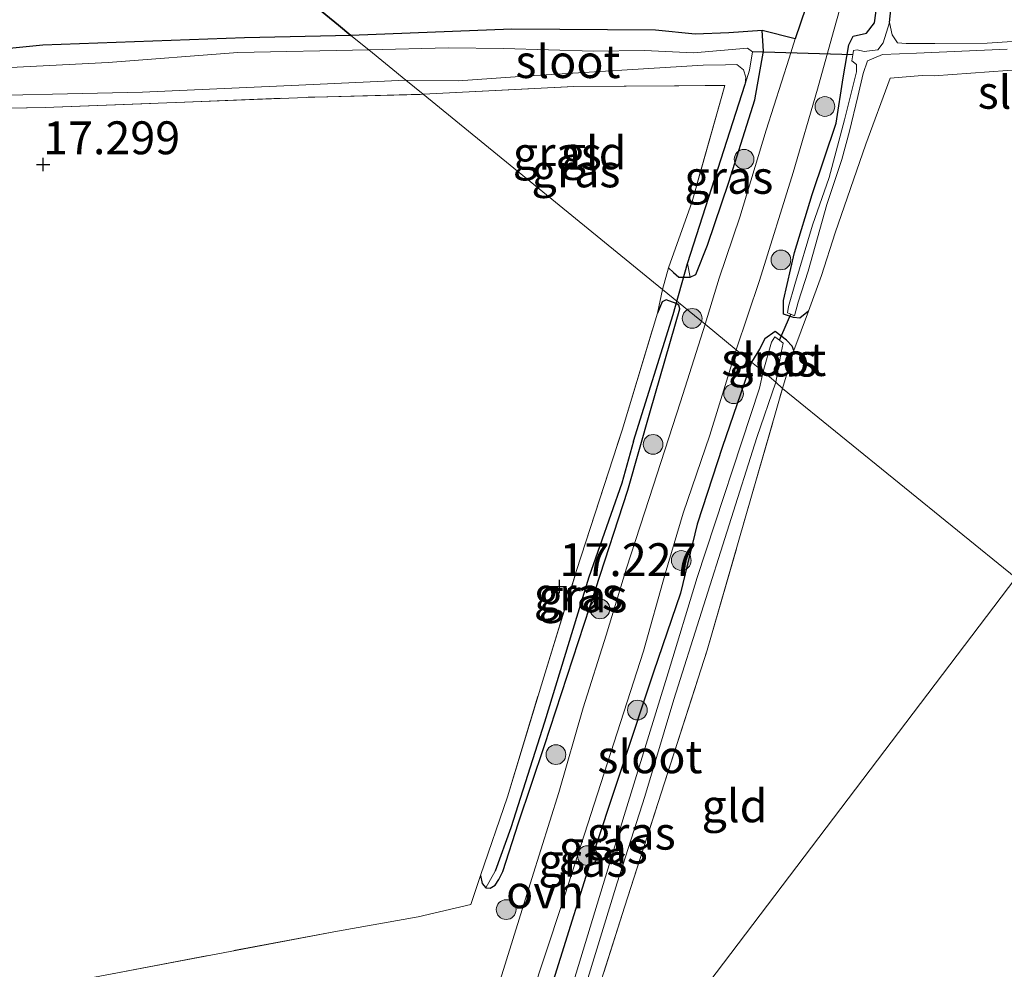
# Model space of a CAD drawing. Units: metres. Extents: x 190136 to 200011, y 356249 to 362503.
# Drawn here: x 194740 to 194815, y 359058 to 359130 of the extents above; entities that cross this region are included whole.
import ezdxf
from ezdxf.enums import TextEntityAlignment as Align

# ---------------------------------------------------------------- set-up
doc = ezdxf.new("R2010")
doc.units = ezdxf.units.M
doc.linetypes.add('IE-TERREINAFSCHEIDING', pattern=[10, 8, -2])
doc.layers.get('0').update_dxf_attribs({"lineweight": 25})
for name, color, linetype, lineweight in [('B-ME-GR-BOOM-S-B1', 93, 'Continuous', 18), ('B-ME-GR-BOS-GV-B6', 10, 'Continuous', 25), ('B-ME-GW-HOOGTEPUNT-S-B1', 10, 'Continuous', 25), ('B-ME-GW-INSTEEKWATERGANG-L-B1', 10, 'Continuous', 25), ('B-ME-GW-WATERGANG-GREPPEL-L-B1', 10, 'Continuous', 25), ('B-ME-IE-GRASLAND-GV-B6', 93, 'Continuous', 18), ('B-ME-IE-GRONDWERKLIJN-GROND_INGERICHT-GV-B6', 253, 'Continuous', 18), ('B-ME-IE-HULPGEOMETRIE-L-B1', 53, 'Continuous', 18), ('B-ME-IE-TERREINAFSCHEIDING-RASTERHEKWERK-L-B1', 8, 'IE-TERREINAFSCHEIDING', 18), ('B-ME-KW-DUIKER-L-B1', 10, 'Continuous', 25), ('B-ME-OG-WATER-GV-B6', 153, 'Continuous', 18), ('B-ME-VH-VERH_SOORT-ONVERHARD-GV-B6', 8, 'Continuous', 18)]:
    doc.layers.add(name, color=color, linetype=linetype, lineweight=lineweight)
doc.styles.add('NLCS-ISO', font='NLCS-ISO.TTF')

# ---------------------------------------------------------------- blocks, each defined once
blk = doc.blocks.new('boom')
blk.add_hatch(color=256).paths.add_polyline_path([(-0.75, 0, 1), (0.75, 0, 1)])
blk.add_circle((0, 0), 0.75)
blk = doc.blocks.new('hoogtepunt')
for p, q in [((-0.5, 0), (0.5, 0)), ((0, 0.5), (0, -0.5))]:
    blk.add_line(p, q)

msp = doc.modelspace()

# ---------------------------------------------------------------- linework, layer by layer
at = {"layer": 'B-ME-GR-BOS-GV-B6'}
for points in [[(194438.65, 359099.262, 20.157), (194507.523, 359140.558, 18.821), (194510.05, 359140.4, 18.849), (194523.242, 359140.797, 19.442), (194537.226, 359141.434, 19.293), (194551.388, 359142.388, 19.246), (194554.597, 359141.902, 19.225), (194557.339, 359141.77, 19.225), (194559.9, 359142.314, 19.255), (194565.038, 359143.914, 19.246), (194568.898, 359144.782, 19.162), (194576.033, 359145.852, 19.033), (194585.068, 359147.169, 18.724), (194594.298, 359147.929, 18.676), (194599.359, 359149.35, 19.039), (194606.265, 359153.265, 18.648), (194615.997, 359156.625, 18.433), (194634.108, 359162.154, 18.511), (194651.68, 359165.268, 18.668), (194678.252, 359168.722, 18.961), (194703.249, 359171.68, 18.902), (194710.86, 359172.946, 18.882), (194764.03, 359129.584, 17.356), (194764.976, 359128.813, 17.467)], [(194799.534, 359130.929, 18.186), (194798.716, 359128.537, 18.199), (194796.221, 359129.184, 18.033), (194793.685, 359128.994, 17.601), (194791.136, 359128.897, 17.508), (194788.108, 359129.216, 17.289), (194777.189, 359129.277, 17.346), (194764.976, 359128.813, 17.467), (194764.03, 359129.584, 17.356), (194710.86, 359172.946, 18.882)], [(194764.976, 359128.813, 17.467), (194756.896, 359128.633, 17.539), (194741.551, 359128.07, 17.533), (194734.678, 359127.383, 17.317)]]:
    msp.add_polyline3d(points, dxfattribs=at)
at = {"layer": 'B-ME-GW-INSTEEKWATERGANG-L-B1'}
for points in [[(194799.735, 359107.85, 17.79), (194799.073, 359107.339, 17.598), (194798.608, 359107.37, 16.926), (194797.832, 359107.627, 17.697), (194797.834, 359108.674, 17.76), (194798.687, 359112.311, 17.916), (194800.025, 359116.734, 17.952), (194801.836, 359122.153, 17.889), (194802.379, 359125.596, 17.961), (194802.797, 359128.097, 17.898), (194803.13, 359128.762, 17.871), (194804.137, 359128.981, 17.838), (194804.744, 359129.775, 17.925), (194805.418, 359134.566, 18.342)], [(194789.108, 359111.143, 17.502), (194789.472, 359110.79, 17.676), (194789.876, 359110.456, 17.778), (194790.745, 359110.437, 17.895), (194791.181, 359110.643, 17.916), (194792.056, 359112.877, 17.97), (194793.681, 359117.67, 18.06), (194795.656, 359123.907, 18.066), (194796.328, 359127.607, 18.048), (194796.221, 359129.184, 18.033), (194793.685, 359128.994, 17.601), (194791.136, 359128.897, 17.508), (194788.108, 359129.216, 17.289), (194777.189, 359129.277, 17.346), (194764.976, 359128.813, 17.467)], [(194764.976, 359128.813, 17.467), (194756.896, 359128.633, 17.539), (194741.551, 359128.07, 17.533), (194734.678, 359127.383, 17.317), (194724.53, 359126.984, 17.407), (194714.168, 359126.846, 17.467), (194707.044, 359126.349, 17.332), (194698.647, 359126.034, 17.302), (194690.985, 359125.628, 17.479), (194683.997, 359125.675, 17.488), (194675.763, 359125.335, 17.422), (194660.932, 359124.779, 17.293), (194650.116, 359123.976, 17.194), (194636.279, 359123.158, 17.251), (194622.977, 359123.195, 17.341), (194609.53, 359122.558, 17.335), (194605.615, 359122.004, 17.305), (194604.663, 359121.282, 17.341), (194604.591, 359120.325, 17.374), (194604.724, 359119.578, 17.41), (194605.645, 359118.687, 17.494)], [(194774.825, 359064.989, 17.384), (194774.934, 359064.396, 17.383), (194775.225, 359064.056, 17.326), (194775.544, 359064.029, 17.326), (194775.923, 359064.267, 17.419), (194776.217, 359064.692, 17.419), (194776.503, 359065.305, 17.473), (194777.706, 359068.995, 17.485), (194779.692, 359074.867, 17.518), (194783.548, 359086.71, 17.536), (194786.005, 359094.268, 17.677), (194787.735, 359100.321, 17.8), (194789.969, 359108.048, 17.992), (194789.894, 359108.324, 17.992), (194789.676, 359108.438, 17.992), (194788.92, 359108.729, 17.839), (194788.609, 359108.56, 17.617), (194788.269, 359107.714, 17.596)], [(194798.627, 359104.875, 17.604), (194798.499, 359105.193, 17.487), (194798.063, 359105.655, 17.409), (194797.204, 359106.306, 17.58), (194796.427, 359105.749, 17.739), (194796.022, 359104.968, 17.775), (194795.405, 359103.998, 17.905)], [(194795.405, 359103.998, 17.905), (194793.204, 359097.571, 17.746), (194791.269, 359091.683, 17.713), (194790.003, 359086.432, 17.635), (194787.966, 359080.435, 17.593), (194783.083, 359065.737, 17.713), (194780.882, 359058.694, 17.728), (194777.476, 359047.869, 18.049), (194772.008, 359030.293, 18.67)]]:
    msp.add_polyline3d(points, dxfattribs=at)
at = {"layer": 'B-ME-GW-WATERGANG-GREPPEL-L-B1'}
for p, q in [((194790.538, 359111.492, 16.842), (194794.916, 359125.107, 16.957)), ((194786.431, 359097.987, 16.972), (194789.451, 359107.612, 16.891))]:
    msp.add_line(p, q, dxfattribs=at)
for points in [[(194805.899, 359129.782, 16.734), (194806.613, 359136.52, 16.989), (194808.301, 359144.214, 17.451), (194809.914, 359152.848, 17.802), (194811.253, 359160.746, 18.606), (194811.641, 359163.777, 19.143)], [(194786.431, 359097.987, 16.972), (194785.547, 359094.808, 17.062), (194783.049, 359087.665, 17.053), (194779.677, 359076.654, 17.023), (194777.112, 359068.608, 17.005), (194775.94, 359065.324, 17.011)]]:
    msp.add_polyline3d(points, dxfattribs=at)
at = {"layer": 'B-ME-IE-GRASLAND-GV-B6'}
for points in [[(194806.613, 359136.52, 16.989), (194805.899, 359129.782, 16.734), (194805.402, 359128.232, 16.734), (194805.004, 359127.706, 16.734), (194803.958, 359127.589, 16.734), (194803.428, 359127.72, 16.734), (194803.165, 359127.668, 16.734), (194803.109, 359127.321, 16.734), (194803.039, 359126.884, 16.734), (194803.386, 359126.611, 16.734), (194803.388, 359126.043, 16.734), (194802.485, 359122.384, 16.734), (194801.313, 359118.016, 16.734), (194800.035, 359114.385, 16.734), (194798.704, 359109.882, 16.698), (194798.226, 359108.209, 16.698), (194798.137, 359107.737, 16.926), (194798.384, 359107.635, 16.926), (194798.681, 359107.513, 16.926), (194798.958, 359108.542, 16.926), (194799.726, 359110.904, 16.698), (194801.132, 359115.956, 16.698), (194802.273, 359119.392, 16.698), (194802.861, 359121.539, 16.698), (194803.481, 359124.173, 16.698), (194803.88, 359125.904, 16.698), (194804.229, 359126.882, 16.698), (194805.363, 359127.368, 16.698), (194807.957, 359127.463, 16.698), (194814.83, 359127.766, 16.698)], [(194817.484, 359128.508, 16.728), (194813.309, 359128.215, 16.728), (194809.342, 359128.201, 16.734), (194807.165, 359128.2, 16.734), (194806.489, 359128.24, 16.734), (194806.089, 359128.861, 16.734), (194805.899, 359129.782, 16.734), (194806.613, 359136.52, 16.989)], [(194805.418, 359134.566, 18.342), (194804.744, 359129.775, 17.925), (194804.137, 359128.981, 17.838), (194803.13, 359128.762, 17.871), (194802.797, 359128.097, 17.898), (194802.379, 359125.596, 17.961), (194801.836, 359122.153, 17.889), (194800.025, 359116.734, 17.952), (194798.687, 359112.311, 17.916), (194797.834, 359108.674, 17.76), (194797.832, 359107.627, 17.697), (194798.608, 359107.37, 16.926), (194799.073, 359107.339, 17.598), (194799.735, 359107.85, 17.79), (194798.627, 359104.875, 17.604), (194798.499, 359105.193, 17.487), (194798.063, 359105.655, 17.409), (194797.204, 359106.306, 17.58), (194796.427, 359105.749, 17.739), (194796.022, 359104.968, 17.775), (194795.405, 359103.998, 17.905), (194794.252, 359104.938, 17.926), (194796.015, 359110.185, 17.985), (194798.572, 359118.405, 18.186), (194800.432, 359124.722, 18.231), (194801.626, 359129.101, 18.339), (194803.117, 359134.339, 18.474)], [(194816.248, 359126.24, 17.697), (194809.296, 359125.748, 17.666), (194808.381, 359125.765, 17.736), (194805.944, 359125.551, 17.775), (194804.092, 359120.543, 17.784), (194801.767, 359113.816, 17.751), (194800.733, 359110.577, 17.772), (194799.735, 359107.85, 17.79), (194799.073, 359107.339, 17.598), (194798.608, 359107.37, 16.926), (194797.832, 359107.627, 17.697), (194797.834, 359108.674, 17.76), (194798.687, 359112.311, 17.916), (194800.025, 359116.734, 17.952), (194801.836, 359122.153, 17.889), (194802.379, 359125.596, 17.961), (194802.797, 359128.097, 17.898), (194803.13, 359128.762, 17.871), (194804.137, 359128.981, 17.838), (194804.744, 359129.775, 17.925), (194805.418, 359134.566, 18.342)], [(194777.189, 359129.277, 17.346), (194788.108, 359129.216, 17.289), (194791.136, 359128.897, 17.508), (194793.685, 359128.994, 17.601), (194796.221, 359129.184, 18.033), (194796.328, 359127.607, 18.048), (194795.656, 359123.907, 18.066), (194793.681, 359117.67, 18.06), (194792.056, 359112.877, 17.97), (194791.181, 359110.643, 17.916), (194790.745, 359110.437, 17.895), (194790.538, 359111.492, 16.842), (194794.916, 359125.107, 16.957), (194795.259, 359126.168, 16.957), (194795.476, 359127.56, 16.957), (194795.114, 359127.833, 16.957), (194791.003, 359127.473, 16.957), (194787.29, 359127.669, 16.957), (194783.395, 359127.604, 16.957), (194776.565, 359127.813, 16.957), (194772.378, 359127.875, 16.957), (194766.32, 359127.716, 17.023), (194764.976, 359128.813, 17.467), (194777.189, 359129.277, 17.346)], [(194798.716, 359128.537, 18.199), (194798.275, 359127.083, 18.375), (194796.518, 359121.613, 18.219), (194794.511, 359115.008, 18.207), (194792.951, 359110.381, 18.054), (194791.881, 359106.872, 18.07), (194788.65, 359109.507, 17.71), (194789.108, 359111.143, 17.502), (194789.472, 359110.79, 17.676), (194789.876, 359110.456, 17.778), (194790.745, 359110.437, 17.895), (194791.181, 359110.643, 17.916), (194792.056, 359112.877, 17.97), (194793.681, 359117.67, 18.06), (194795.656, 359123.907, 18.066), (194796.328, 359127.607, 18.048), (194796.221, 359129.184, 18.033), (194798.716, 359128.537, 18.199)], [(194734.678, 359127.383, 17.317), (194741.551, 359128.07, 17.533), (194756.896, 359128.633, 17.539), (194764.976, 359128.813, 17.467)], [(194764.976, 359128.813, 17.467), (194766.32, 359127.716, 17.023), (194756.372, 359127.512, 17.077), (194746.534, 359126.762, 17.02), (194739.094, 359126.36, 17.02)], [(194793.381, 359125.01, 17.502), (194781.896, 359124.928, 17.43), (194770.466, 359124.336, 17.317), (194769.148, 359125.41, 17.02), (194773.109, 359125.359, 16.957), (194778.551, 359125.734, 16.957), (194791.737, 359126.56, 16.957), (194793.439, 359126.572, 16.957), (194794.304, 359126.6, 16.957), (194794.806, 359126.195, 16.957), (194794.989, 359125.628, 16.957), (194794.916, 359125.107, 16.957), (194790.538, 359111.492, 16.842), (194790.745, 359110.437, 17.895), (194789.876, 359110.456, 17.778), (194789.472, 359110.79, 17.676), (194789.108, 359111.143, 17.502), (194790.89, 359116.203, 17.502), (194793.381, 359125.01, 17.502)], [(194769.148, 359125.41, 17.02), (194770.466, 359124.336, 17.317), (194762.227, 359124.129, 17.329), (194741.746, 359123.337, 17.41), (194729.016, 359123.096, 17.509)], [(194733.174, 359124.139, 17.02), (194749.127, 359124.508, 17.02), (194761.012, 359125.018, 17.02), (194769.148, 359125.41, 17.02)], [(194788.65, 359109.507, 17.71), (194791.881, 359106.872, 18.07), (194790.022, 359100.977, 17.932), (194787.644, 359093.63, 17.758), (194785.911, 359088.332, 17.656), (194784.362, 359083.249, 17.653), (194782.607, 359077.734, 17.662), (194780.777, 359071.309, 17.686), (194778.728, 359064.776, 17.728), (194776.319, 359057.047, 17.842), (194774.324, 359051.084, 17.881), (194771.548, 359042.079, 18.13), (194764.833, 359020.741, 18.516), (194759.008, 359012.969, 17.907), (194765.338, 359029.745, 17.896), (194768.101, 359038.984, 17.896), (194771.028, 359047.806, 17.656), (194771.345, 359052.03, 17.539), (194769.309, 359052.903, 17.806), (194767.173, 359054.411, 17.779), (194759.999, 359053.638, 18.07), (194753.614, 359051.845, 18.025), (194728.61, 359047.139, 18.112)], [(194733.598, 359055.06, 18.187), (194746.701, 359057.511, 18.136), (194763.946, 359060.78, 18.001), (194770.089, 359061.865, 17.581), (194774.081, 359062.8, 17.437), (194774.825, 359064.989, 17.384), (194774.934, 359064.396, 17.383), (194775.225, 359064.056, 17.326), (194775.544, 359064.029, 17.326), (194775.923, 359064.267, 17.419), (194776.217, 359064.692, 17.419), (194776.503, 359065.305, 17.473), (194777.706, 359068.995, 17.485), (194779.692, 359074.867, 17.518), (194783.548, 359086.71, 17.536), (194786.005, 359094.268, 17.677), (194787.735, 359100.321, 17.8), (194789.969, 359108.048, 17.992), (194789.894, 359108.324, 17.992), (194789.676, 359108.438, 17.992), (194788.92, 359108.729, 17.839), (194788.609, 359108.56, 17.617), (194788.269, 359107.714, 17.596), (194788.65, 359109.507, 17.71)], [(194789.676, 359108.438, 17.992), (194789.451, 359107.612, 16.891), (194786.431, 359097.987, 16.972), (194785.547, 359094.808, 17.062), (194783.049, 359087.665, 17.053), (194779.677, 359076.654, 17.023), (194777.112, 359068.608, 17.005), (194775.94, 359065.324, 17.011), (194775.225, 359064.056, 17.326), (194774.934, 359064.396, 17.383), (194774.825, 359064.989, 17.384), (194776.861, 359070.974, 17.239), (194779.617, 359080.073, 17.281), (194782.113, 359088.174, 17.356), (194785.572, 359098.82, 17.23), (194788.269, 359107.714, 17.596), (194788.609, 359108.56, 17.617), (194788.92, 359108.729, 17.839), (194789.676, 359108.438, 17.992)], [(194775.225, 359064.056, 17.326), (194775.94, 359065.324, 17.011), (194777.112, 359068.608, 17.005), (194779.677, 359076.654, 17.023), (194783.049, 359087.665, 17.053), (194785.547, 359094.808, 17.062), (194786.431, 359097.987, 16.972), (194789.451, 359107.612, 16.891), (194789.676, 359108.438, 17.992), (194789.894, 359108.324, 17.992), (194789.969, 359108.048, 17.992), (194787.735, 359100.321, 17.8), (194786.005, 359094.268, 17.677), (194783.548, 359086.71, 17.536), (194779.692, 359074.867, 17.518), (194777.706, 359068.995, 17.485), (194776.503, 359065.305, 17.473), (194776.217, 359064.692, 17.419), (194775.923, 359064.267, 17.419), (194775.544, 359064.029, 17.326), (194775.225, 359064.056, 17.326)], [(194798.627, 359104.875, 17.604), (194797.758, 359101.979, 17.725), (194797.265, 359102.481, 17.062), (194797.66, 359104.725, 17.016), (194797.81, 359105.428, 16.98), (194797.524, 359105.65, 16.98), (194797.191, 359105.909, 16.98), (194796.925, 359105.514, 16.98), (194796.289, 359103.277, 17.062), (194795.405, 359103.998, 17.905), (194796.022, 359104.968, 17.775), (194796.427, 359105.749, 17.739), (194797.204, 359106.306, 17.58), (194798.063, 359105.655, 17.409), (194798.499, 359105.193, 17.487), (194798.627, 359104.875, 17.604)], [(194794.252, 359104.938, 17.926), (194795.405, 359103.998, 17.905), (194793.204, 359097.571, 17.746), (194791.269, 359091.683, 17.713), (194790.003, 359086.432, 17.635), (194787.966, 359080.435, 17.593), (194783.083, 359065.737, 17.713), (194780.882, 359058.694, 17.728), (194777.476, 359047.869, 18.049), (194772.008, 359030.293, 18.67), (194769.787, 359027.367, 18.658), (194772.078, 359034.915, 18.43), (194775.889, 359047.376, 18.052), (194777.336, 359051.88, 18.076), (194778.646, 359055.68, 17.824), (194780.968, 359062.713, 17.824), (194787.207, 359082.046, 17.605), (194788.836, 359087.909, 17.569), (194790.209, 359092.524, 17.713), (194792.243, 359098.455, 17.821), (194794.252, 359104.938, 17.926)], [(194795.405, 359103.998, 17.905), (194796.289, 359103.277, 17.062), (194796.009, 359102.017, 17.065), (194791.282, 359087.621, 17.053), (194789.085, 359080.4, 17.083), (194785.721, 359069.56, 17.083), (194778.262, 359045.018, 17.476), (194778.553, 359044.967, 17.419), (194774.771, 359033.948, 17.605), (194772.008, 359030.293, 18.67), (194777.476, 359047.869, 18.049), (194780.882, 359058.694, 17.728), (194783.083, 359065.737, 17.713), (194787.966, 359080.435, 17.593), (194790.003, 359086.432, 17.635), (194791.269, 359091.683, 17.713), (194793.204, 359097.571, 17.746), (194795.405, 359103.998, 17.905)], [(194797.265, 359102.481, 17.062), (194797.758, 359101.979, 17.725), (194792.047, 359082.111, 17.725), (194785.77, 359062.592, 17.77), (194781.14, 359048.102, 17.965), (194777.193, 359037.139, 18.076), (194774.771, 359033.948, 17.605), (194778.553, 359044.967, 17.419), (194779.187, 359044.879, 17.476), (194785.2, 359064.429, 17.074), (194787.297, 359071.005, 17.062), (194789.517, 359078.365, 17.062), (194795.821, 359098.274, 17.062), (194797.265, 359102.481, 17.062)]]:
    msp.add_polyline3d(points, dxfattribs=at)
at = {"layer": 'B-ME-IE-GRONDWERKLIJN-GROND_INGERICHT-GV-B6'}
for points in [[(194843.468, 359124.452, 17.467), (194839.428, 359119.13, 17.323), (194815.502, 359087.608, 17.575), (194797.758, 359101.979, 17.725), (194798.627, 359104.875, 17.604), (194799.735, 359107.85, 17.79), (194800.733, 359110.577, 17.772), (194801.767, 359113.816, 17.751), (194804.092, 359120.543, 17.784), (194805.944, 359125.551, 17.775), (194808.381, 359125.765, 17.736), (194809.296, 359125.748, 17.666), (194816.248, 359126.24, 17.697), (194822.695, 359126.552, 17.715), (194828.008, 359126.447, 17.637), (194832.784, 359126.322, 17.58), (194838.907, 359125.354, 17.511), (194843.468, 359124.452, 17.467)], [(194788.65, 359109.507, 17.71), (194770.466, 359124.336, 17.317), (194781.896, 359124.928, 17.43), (194793.381, 359125.01, 17.502), (194790.89, 359116.203, 17.502), (194789.108, 359111.143, 17.502), (194788.65, 359109.507, 17.71)], [(194729.016, 359123.096, 17.509), (194741.746, 359123.337, 17.41), (194762.227, 359124.129, 17.329), (194770.466, 359124.336, 17.317), (194788.65, 359109.507, 17.71)], [(194777.193, 359037.139, 18.076), (194815.502, 359087.608, 17.575), (194839.428, 359119.13, 17.323), (194843.468, 359124.452, 17.467), (194845.415, 359123.876, 17.485), (194851.34, 359122.199, 17.485), (194862.926, 359118.86, 17.455), (194875.03, 359115.217, 17.401), (194883.746, 359112.391, 17.35), (194887.838, 359111.313, 17.29)], [(194788.65, 359109.507, 17.71), (194788.269, 359107.714, 17.596), (194785.572, 359098.82, 17.23), (194782.113, 359088.174, 17.356), (194779.617, 359080.073, 17.281), (194776.861, 359070.974, 17.239), (194774.825, 359064.989, 17.384), (194774.081, 359062.8, 17.437), (194770.089, 359061.865, 17.581), (194763.946, 359060.78, 18.001), (194746.701, 359057.511, 18.136), (194733.598, 359055.06, 18.187)], [(194797.758, 359101.979, 17.725), (194815.502, 359087.608, 17.575), (194777.193, 359037.139, 18.076), (194781.14, 359048.102, 17.965), (194785.77, 359062.592, 17.77), (194792.047, 359082.111, 17.725), (194797.758, 359101.979, 17.725)]]:
    msp.add_polyline3d(points, dxfattribs=at)
at = {"layer": 'B-ME-IE-HULPGEOMETRIE-L-B1'}
for points in [[(194815.502, 359087.608, 17.575), (194797.758, 359101.979, 17.725), (194797.265, 359102.481, 17.062), (194796.289, 359103.277, 17.062), (194795.405, 359103.998, 17.905), (194794.252, 359104.938, 17.926), (194791.881, 359106.872, 18.07), (194788.65, 359109.507, 17.71), (194770.466, 359124.336, 17.317), (194769.148, 359125.41, 17.02), (194766.32, 359127.716, 17.023), (194764.976, 359128.813, 17.467), (194764.03, 359129.584, 17.356), (194710.86, 359172.946, 18.882), (194703.39, 359179.038, 21.859), (194701.649, 359180.458, 22.177), (194691.466, 359188.762, 22.711), (194673.68, 359203.267, 24.821), (194652.892, 359220.22, 25.495), (194652.214, 359220.773, 25.468), (194649.857, 359222.695, 25.543), (194649.453, 359223.025, 25.606), (194638.574, 359231.896, 25.744)], [(194615.536, 358821.55, 18.982), (194689.884, 358920.744, 17.817), (194691.341, 358922.688, 17.415), (194692.787, 358924.617, 18.216), (194759.008, 359012.969, 17.907), (194764.833, 359020.741, 18.516), (194766.619, 359023.188, 18.516), (194769.787, 359027.367, 18.658), (194772.008, 359030.293, 18.67), (194774.771, 359033.948, 17.605), (194777.193, 359037.139, 18.076), (194815.502, 359087.608, 17.575)]]:
    msp.add_polyline3d(points, dxfattribs=at)
at = {"layer": 'B-ME-IE-TERREINAFSCHEIDING-RASTERHEKWERK-L-B1'}
for p, q in [((194788.65, 359109.507, 17.71), (194789.108, 359111.143, 17.502)), ((194788.269, 359107.714, 17.596), (194788.65, 359109.507, 17.71)), ((194797.758, 359101.979, 17.725), (194798.627, 359104.875, 17.604))]:
    msp.add_line(p, q, dxfattribs=at)
for points in [[(194843.468, 359124.452, 17.467), (194838.907, 359125.354, 17.511), (194832.784, 359126.322, 17.58), (194828.008, 359126.447, 17.637), (194822.695, 359126.552, 17.715), (194816.248, 359126.24, 17.697), (194809.296, 359125.748, 17.666), (194808.381, 359125.765, 17.736), (194805.944, 359125.551, 17.775), (194804.092, 359120.543, 17.784), (194801.767, 359113.816, 17.751), (194800.733, 359110.577, 17.772), (194799.735, 359107.85, 17.79)], [(194770.466, 359124.336, 17.317), (194781.896, 359124.928, 17.43), (194793.381, 359125.01, 17.502), (194790.89, 359116.203, 17.502), (194789.108, 359111.143, 17.502)], [(194689.732, 359120.972, 17.329), (194694.531, 359121.647, 17.314), (194706.301, 359122.527, 17.251), (194716.455, 359122.858, 17.254), (194729.016, 359123.096, 17.509), (194741.746, 359123.337, 17.41), (194762.227, 359124.129, 17.329), (194770.466, 359124.336, 17.317)], [(194774.825, 359064.989, 17.384), (194774.081, 359062.8, 17.437), (194770.089, 359061.865, 17.581), (194763.946, 359060.78, 18.001), (194746.701, 359057.511, 18.136), (194733.598, 359055.06, 18.187), (194703.91, 359049.223, 18.31), (194691.706, 359047.203, 18.31), (194680.513, 359045.722, 18.157), (194673.14, 359044.642, 18.064), (194665.043, 359043.622, 18.004), (194666.818, 359050.447, 17.797), (194672.541, 359068.861, 17.671), (194675.606, 359078.379, 17.614), (194679.866, 359091.945, 17.521), (194686.184, 359111.12, 17.368), (194689.732, 359120.972, 17.329)], [(194774.825, 359064.989, 17.384), (194776.861, 359070.974, 17.239), (194779.617, 359080.073, 17.281), (194782.113, 359088.174, 17.356), (194785.572, 359098.82, 17.23), (194788.269, 359107.714, 17.596)], [(194777.193, 359037.139, 18.076), (194781.14, 359048.102, 17.965), (194785.77, 359062.592, 17.77), (194792.047, 359082.111, 17.725), (194797.758, 359101.979, 17.725)]]:
    msp.add_polyline3d(points, dxfattribs=at)
at = {"layer": 'B-ME-KW-DUIKER-L-B1'}
for p, q in [((194803.109, 359127.321, 16.734), (194795.476, 359127.56, 16.957)), ((194789.451, 359107.612, 16.891), (194790.538, 359111.492, 16.842)), ((194797.524, 359105.65, 16.98), (194798.384, 359107.635, 16.926))]:
    msp.add_line(p, q, dxfattribs=at)
at = {"layer": 'B-ME-OG-WATER-GV-B6'}
for points in [[(194814.83, 359127.766, 16.698), (194807.957, 359127.463, 16.698), (194805.363, 359127.368, 16.698), (194804.229, 359126.882, 16.698), (194803.88, 359125.904, 16.698), (194803.481, 359124.173, 16.698), (194802.861, 359121.539, 16.698), (194802.273, 359119.392, 16.698), (194801.132, 359115.956, 16.698), (194799.726, 359110.904, 16.698), (194798.958, 359108.542, 16.926), (194798.681, 359107.513, 16.926), (194798.384, 359107.635, 16.926), (194798.137, 359107.737, 16.926), (194798.226, 359108.209, 16.698), (194798.704, 359109.882, 16.698), (194800.035, 359114.385, 16.734), (194801.313, 359118.016, 16.734), (194802.485, 359122.384, 16.734), (194803.388, 359126.043, 16.734), (194803.386, 359126.611, 16.734), (194803.039, 359126.884, 16.734), (194803.109, 359127.321, 16.734), (194803.165, 359127.668, 16.734), (194803.428, 359127.72, 16.734), (194803.958, 359127.589, 16.734), (194805.004, 359127.706, 16.734), (194805.402, 359128.232, 16.734), (194805.899, 359129.782, 16.734), (194806.089, 359128.861, 16.734), (194806.489, 359128.24, 16.734), (194807.165, 359128.2, 16.734), (194809.342, 359128.201, 16.734), (194813.309, 359128.215, 16.728), (194817.484, 359128.508, 16.728)], [(194766.32, 359127.716, 17.023), (194769.148, 359125.41, 17.02), (194761.012, 359125.018, 17.02), (194749.127, 359124.508, 17.02), (194733.174, 359124.139, 17.02)], [(194739.094, 359126.36, 17.02), (194746.534, 359126.762, 17.02), (194756.372, 359127.512, 17.077), (194766.32, 359127.716, 17.023)], [(194769.148, 359125.41, 17.02), (194766.32, 359127.716, 17.023), (194772.378, 359127.875, 16.957), (194776.565, 359127.813, 16.957), (194783.395, 359127.604, 16.957), (194787.29, 359127.669, 16.957), (194791.003, 359127.473, 16.957), (194795.114, 359127.833, 16.957), (194795.476, 359127.56, 16.957), (194795.259, 359126.168, 16.957), (194794.916, 359125.107, 16.957), (194794.989, 359125.628, 16.957), (194794.806, 359126.195, 16.957), (194794.304, 359126.6, 16.957), (194793.439, 359126.572, 16.957), (194791.737, 359126.56, 16.957), (194778.551, 359125.734, 16.957), (194773.109, 359125.359, 16.957), (194769.148, 359125.41, 17.02)], [(194797.265, 359102.481, 17.062), (194796.289, 359103.277, 17.062), (194796.925, 359105.514, 16.98), (194797.191, 359105.909, 16.98), (194797.524, 359105.65, 16.98), (194797.81, 359105.428, 16.98), (194797.66, 359104.725, 17.016), (194797.265, 359102.481, 17.062)], [(194796.289, 359103.277, 17.062), (194797.265, 359102.481, 17.062), (194795.821, 359098.274, 17.062), (194789.517, 359078.365, 17.062), (194787.297, 359071.005, 17.062), (194785.2, 359064.429, 17.074), (194779.187, 359044.879, 17.476), (194778.553, 359044.967, 17.419), (194778.262, 359045.018, 17.476), (194785.721, 359069.56, 17.083), (194789.085, 359080.4, 17.083), (194791.282, 359087.621, 17.053), (194796.009, 359102.017, 17.065), (194796.289, 359103.277, 17.062)]]:
    msp.add_polyline3d(points, dxfattribs=at)
at = {"layer": 'B-ME-VH-VERH_SOORT-ONVERHARD-GV-B6'}
for points in [[(194803.117, 359134.339, 18.474), (194801.626, 359129.101, 18.339), (194800.432, 359124.722, 18.231), (194798.572, 359118.405, 18.186), (194796.015, 359110.185, 17.985), (194794.252, 359104.938, 17.926), (194791.881, 359106.872, 18.07), (194792.951, 359110.381, 18.054), (194794.511, 359115.008, 18.207), (194796.518, 359121.613, 18.219), (194798.275, 359127.083, 18.375), (194798.716, 359128.537, 18.199), (194799.534, 359130.929, 18.186)], [(194776.319, 359057.047, 17.842), (194778.728, 359064.776, 17.728), (194780.777, 359071.309, 17.686), (194782.607, 359077.734, 17.662), (194784.362, 359083.249, 17.653), (194785.911, 359088.332, 17.656), (194787.644, 359093.63, 17.758), (194790.022, 359100.977, 17.932), (194791.881, 359106.872, 18.07)], [(194791.881, 359106.872, 18.07), (194794.252, 359104.938, 17.926), (194792.243, 359098.455, 17.821), (194790.209, 359092.524, 17.713), (194788.836, 359087.909, 17.569), (194787.207, 359082.046, 17.605), (194780.968, 359062.713, 17.824), (194778.646, 359055.68, 17.824)]]:
    msp.add_polyline3d(points, dxfattribs=at)

# ---------------------------------------------------------------- block references
at = {"layer": 'B-ME-GR-BOOM-S-B1', "rotation": 90}
for p in [(194800.984, 359123.409, 18.165), (194794.847, 359119.401, 18.257), (194797.648, 359111.753, 17.969), (194790.899, 359107.317, 17.964), (194794.044, 359101.588, 17.842), (194787.933, 359097.746, 17.68), (194790.071, 359088.925, 17.627), (194783.896, 359085.246, 17.573), (194786.737, 359077.563, 17.647), (194780.546, 359074.182, 17.543), (194782.938, 359066.511, 17.783), (194776.768, 359062.405, 17.7)]:
    msp.add_blockref('boom', p, dxfattribs=at)
at = {"layer": 'B-ME-GW-HOOGTEPUNT-S-B1', "rotation": 90}
for p in [(194741.584, 359119, 17.299), (194741.584, 359119, 17.299), (194780.82, 359086.955, 17.227), (194780.82, 359086.955, 17.227)]:
    msp.add_blockref('hoogtepunt', p, dxfattribs=at)

# ---------------------------------------------------------------- texts
at = {"layer": 'B-ME-GW-HOOGTEPUNT-S-B1', "ltscale": 0.2, "style": 'NLCS-ISO'}
for s, p in [('17.299', (194741.584, 359119, 17.299)), ('17.299', (194741.584, 359119, 17.299)), ('17.227', (194780.82, 359086.955, 17.227)), ('17.227', (194780.82, 359086.955, 17.227))]:
    msp.add_text(s, height=2.5, dxfattribs=at).set_placement(p, align=Align.BOTTOM_LEFT)
at = {"layer": 'B-ME-IE-GRASLAND-GV-B6', "ltscale": 0.2, "style": 'NLCS-ISO'}
for p in [(194780.652, 359119.857), (194782.068, 359118.519), (194793.683, 359118.028), (194797.016, 359104.143), (194782.25, 359086.393), (194782.597, 359086.234), (194786.264, 359068.214), (194784.148, 359067.146), (194782.596, 359066.152)]:
    msp.add_text('gras', height=2.5, dxfattribs=at).set_placement(p, align=Align.MIDDLE_CENTER)
at = {"layer": 'B-ME-IE-GRONDWERKLIJN-GROND_INGERICHT-GV-B6', "ltscale": 0.2, "style": 'NLCS-ISO'}
for p in [(194783.409, 359119.889), (194794.118, 359070.291)]:
    msp.add_text('gld', height=2.5, dxfattribs=at).set_placement(p, align=Align.MIDDLE_CENTER)
at = {"layer": 'B-ME-OG-WATER-GV-B6', "ltscale": 0.2, "style": 'NLCS-ISO'}
for p in [(194781.461, 359126.822), (194816.586, 359124.49), (194797.103, 359104.191), (194787.691, 359074.018)]:
    msp.add_text('sloot', height=2.5, dxfattribs=at).set_placement(p, align=Align.MIDDLE_CENTER)
at = {"layer": 'B-ME-VH-VERH_SOORT-ONVERHARD-GV-B6', "ltscale": 0.2, "style": 'NLCS-ISO'}
msp.add_text('ovh', height=2.5, dxfattribs=at).set_placement((194779.716, 359063.762), align=Align.MIDDLE_CENTER)

doc.saveas('drawing.dxf')
